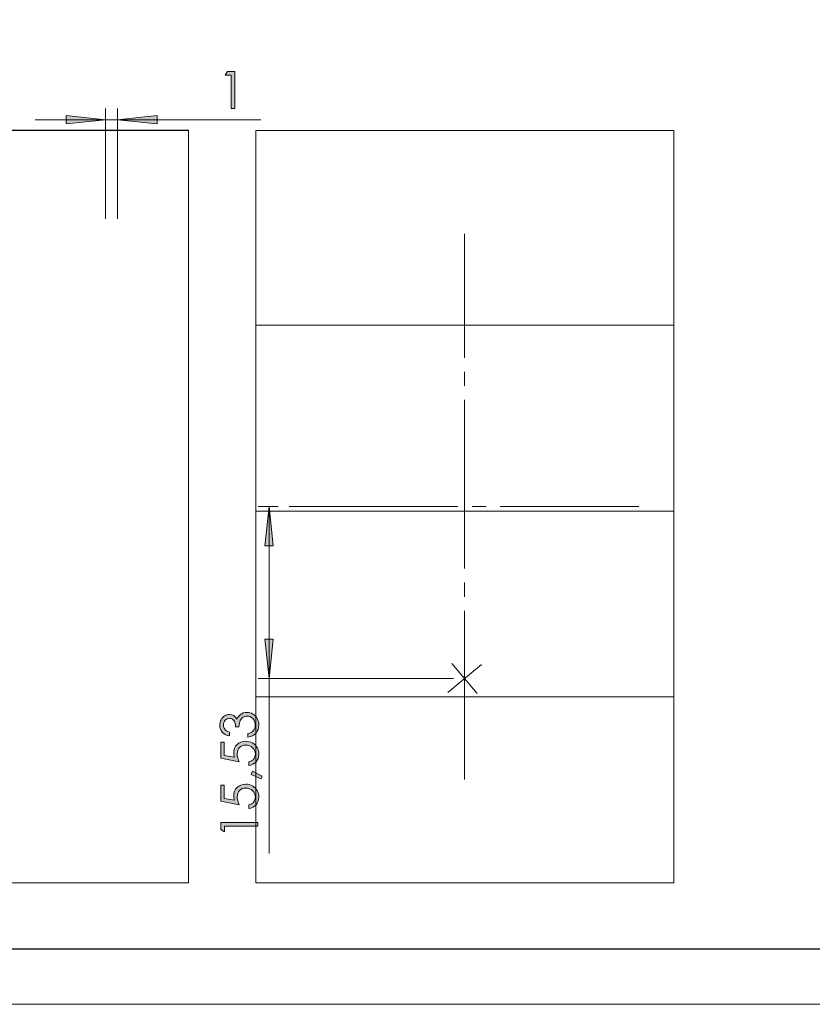
# Model space of a CAD drawing. Units: millimetres. Extents: x -427 to -7, y 0 to 297.
# Drawn here: x -358 to -287, y 0 to 89 of the extents above; entities that cross this region are included whole.
import ezdxf

# ---------------------------------------------------------------- set-up
doc = ezdxf.new("R2010")
doc.units = ezdxf.units.MM
doc.header["$MEASUREMENT"] = 0
for name, pattern in [('AI-Linetype-1', [19.05, 15.24, -1.27, 1.27, -1.27]), ('AI-Linetype-31', [19.05, 15.24, -1.27, 1.27, -1.27]), ('AI-Linetype-32', [19.05, 15.24, -1.27, 1.27, -1.27]), ('AI-Linetype-33', [19.05, 15.24, -1.27, 1.27, -1.27])]:
    doc.linetypes.add(name, pattern=pattern)
doc.layers.add('Livello 1', color=7, linetype='Continuous', lineweight=0)
picture_1 = doc.add_image_def('image86.png', size_in_pixel=(86, 268))
picture_2 = doc.add_image_def('image87.png', size_in_pixel=(149, 67))
picture_3 = doc.add_image_def('image88.png', size_in_pixel=(149, 67))
picture_4 = doc.add_image_def('image89.png', size_in_pixel=(149, 67))
picture_5 = doc.add_image_def('image90.png', size_in_pixel=(149, 70))

# ---------------------------------------------------------------- blocks, each defined once
blk = doc.blocks.new('Block_133')
at = {"layer": 'Livello 1'}
blk.add_lwpolyline([(-364.842, 10.977), (-343.023, 10.977), (-343.023, 78.961), (-364.842, 78.961)], close=True, dxfattribs=at)
image = blk.add_image(picture_1, insert=(-364.842, 10.977), size_in_units=(21.818, 67.984), dxfattribs=at)
blk = doc.blocks.new('Block_132')
at = {"layer": 'Livello 1'}
blk.add_lwpolyline([(-364.842, 10.977), (-343.023, 10.977), (-343.023, 78.962), (-364.842, 78.962)], close=True, dxfattribs=at)
blk.add_blockref('Block_133', (0, 0), dxfattribs=at)
blk = doc.blocks.new('Block_135')
at = {"layer": 'Livello 1'}
blk.add_lwpolyline([(-336.916, 10.977), (-299.166, 10.977), (-299.166, 27.77), (-336.916, 27.77)], close=True, dxfattribs=at)
image = blk.add_image(picture_2, insert=(-336.916, 10.977), size_in_units=(37.75, 16.793), dxfattribs=at)
blk = doc.blocks.new('Block_134')
at = {"layer": 'Livello 1'}
blk.add_lwpolyline([(-336.916, 10.977), (-299.166, 10.977), (-299.166, 27.771), (-336.916, 27.771)], close=True, dxfattribs=at)
blk.add_blockref('Block_135', (0, 0), dxfattribs=at)
blk = doc.blocks.new('Block_137')
at = {"layer": 'Livello 1'}
blk.add_lwpolyline([(-336.916, 27.77), (-299.166, 27.77), (-299.166, 44.564), (-336.916, 44.564)], close=True, dxfattribs=at)
image = blk.add_image(picture_3, insert=(-336.916, 27.77), size_in_units=(37.75, 16.793), dxfattribs=at)
blk = doc.blocks.new('Block_136')
at = {"layer": 'Livello 1'}
blk.add_lwpolyline([(-336.916, 27.77), (-299.166, 27.77), (-299.166, 44.564), (-336.916, 44.564)], close=True, dxfattribs=at)
blk.add_blockref('Block_137', (0, 0), dxfattribs=at)
blk = doc.blocks.new('Block_139')
at = {"layer": 'Livello 1'}
blk.add_lwpolyline([(-336.916, 44.564), (-299.166, 44.564), (-299.166, 61.357), (-336.916, 61.357)], close=True, dxfattribs=at)
image = blk.add_image(picture_4, insert=(-336.916, 44.564), size_in_units=(37.75, 16.793), dxfattribs=at)
blk = doc.blocks.new('Block_138')
at = {"layer": 'Livello 1'}
blk.add_lwpolyline([(-336.916, 44.564), (-299.166, 44.564), (-299.166, 61.357), (-336.916, 61.357)], close=True, dxfattribs=at)
blk.add_blockref('Block_139', (0, 0), dxfattribs=at)
blk = doc.blocks.new('Block_141')
at = {"layer": 'Livello 1'}
blk.add_lwpolyline([(-336.916, 61.357), (-299.166, 61.357), (-299.166, 78.961), (-336.916, 78.961)], close=True, dxfattribs=at)
image = blk.add_image(picture_5, insert=(-336.916, 61.357), size_in_units=(37.75, 17.604), dxfattribs=at)
blk = doc.blocks.new('Block_140')
at = {"layer": 'Livello 1'}
blk.add_lwpolyline([(-336.916, 61.357), (-299.166, 61.357), (-299.166, 78.961), (-336.916, 78.961)], close=True, dxfattribs=at)
blk.add_blockref('Block_141', (0, 0), dxfattribs=at)
blk = doc.blocks.new('Block_2')
at = {"layer": 'Livello 1', "true_color": 0x000000, "transparency": 33554687}
h = blk.add_hatch(color=18, dxfattribs=at)
h.dxf.hatch_style = 2
h.paths.add_polyline_path([(-339.49, 84.287), (-338.831, 84.287), (-338.831, 80.935), (-339.164, 80.935), (-339.164, 83.958), (-339.69, 83.958)])
h = blk.add_hatch(color=18, dxfattribs=at)
h.dxf.hatch_style = 2
edge = h.paths.add_edge_path()
edge.add_spline(control_points=[(-350.502, 79.921), (-350.502, 79.921), (-354.058, 79.54), (-354.058, 79.54), (-354.058, 79.54), (-354.058, 80.302), (-354.058, 80.302)], knot_values=[0, 0, 0, 0, 1, 1, 1, 2, 2, 2, 2], degree=3, periodic=0)
edge.add_line((-354.058, 80.302), (-350.502, 79.921))
edge = h.paths.add_edge_path()
edge.add_spline(control_points=[(-349.41, 79.921), (-349.41, 79.921), (-345.854, 80.302), (-345.854, 80.302), (-345.854, 80.302), (-345.854, 79.54), (-345.854, 79.54)], knot_values=[0, 0, 0, 0, 1, 1, 1, 2, 2, 2, 2], degree=3, periodic=0)
edge.add_line((-345.854, 79.54), (-349.41, 79.921))
h = blk.add_hatch(color=18, dxfattribs=at)
h.dxf.hatch_style = 2
edge = h.paths.add_edge_path()
edge.add_spline(control_points=[(-335.732, 29.434), (-335.732, 29.434), (-336.113, 32.99), (-336.113, 32.99), (-336.113, 32.99), (-335.351, 32.99), (-335.351, 32.99)], knot_values=[0, 0, 0, 0, 1, 1, 1, 2, 2, 2, 2], degree=3, periodic=0)
edge.add_line((-335.351, 32.99), (-335.732, 29.434))
edge = h.paths.add_edge_path()
edge.add_spline(control_points=[(-335.732, 44.969), (-335.732, 44.969), (-335.351, 41.413), (-335.351, 41.413), (-335.351, 41.413), (-336.113, 41.413), (-336.113, 41.413)], knot_values=[0, 0, 0, 0, 1, 1, 1, 2, 2, 2, 2], degree=3, periodic=0)
edge.add_line((-336.113, 41.413), (-335.732, 44.969))
h = blk.add_hatch(color=18, dxfattribs=at)
h.dxf.hatch_style = 2
edge = h.paths.add_edge_path()
edge.add_spline(control_points=[(-337.36, 20.761), (-337.36, 20.761), (-337.215, 21.068), (-337.215, 21.068), (-337.215, 21.068), (-336.353, 20.606), (-336.353, 20.606), (-336.353, 20.606), (-336.449, 20.38), (-336.449, 20.38), (-336.449, 20.38), (-337.36, 20.761), (-337.36, 20.761)], knot_values=[0, 0, 0, 0, 1, 1, 1, 2, 2, 2, 3, 3, 3, 4, 4, 4, 4], degree=3, periodic=0)
edge = h.paths.add_edge_path()
edge.add_spline(control_points=[(-340.097, 15.78), (-340.097, 15.78), (-340.097, 16.439), (-340.097, 16.439), (-340.097, 16.439), (-336.745, 16.439), (-336.745, 16.439), (-336.745, 16.439), (-336.745, 16.106), (-336.745, 16.106), (-336.745, 16.106), (-339.769, 16.106), (-339.769, 16.106), (-339.769, 16.106), (-339.769, 15.579), (-339.769, 15.579), (-339.769, 15.579), (-340.097, 15.78), (-340.097, 15.78)], knot_values=[0, 0, 0, 0, 1, 1, 1, 2, 2, 2, 3, 3, 3, 4, 4, 4, 5, 5, 5, 6, 6, 6, 6], degree=3, periodic=0)
edge = h.paths.add_edge_path()
edge.add_spline(control_points=[(-340.097, 19.797), (-340.097, 19.797), (-339.778, 19.797), (-339.778, 19.797), (-339.778, 19.797), (-339.778, 18.606), (-339.778, 18.606), (-339.778, 18.606), (-338.864, 18.438), (-338.864, 18.438), (-338.907, 18.584), (-338.928, 18.715), (-338.928, 18.832), (-338.928, 19.137), (-338.826, 19.389), (-338.622, 19.587), (-338.417, 19.785), (-338.156, 19.884), (-337.837, 19.884), (-337.616, 19.884), (-337.414, 19.833), (-337.23, 19.731), (-337.047, 19.629), (-336.906, 19.491), (-336.808, 19.318), (-336.71, 19.144), (-336.661, 18.943), (-336.661, 18.715), (-336.661, 18.443), (-336.744, 18.213), (-336.91, 18.026), (-337.077, 17.839), (-337.292, 17.728), (-337.556, 17.691), (-337.556, 17.691), (-337.556, 18.035), (-337.556, 18.035), (-337.427, 18.061), (-337.322, 18.105), (-337.242, 18.166), (-337.161, 18.228), (-337.096, 18.31), (-337.047, 18.413), (-336.998, 18.515), (-336.973, 18.623), (-336.973, 18.735), (-336.973, 18.955), (-337.056, 19.145), (-337.223, 19.303), (-337.39, 19.461), (-337.599, 19.54), (-337.849, 19.54), (-338.075, 19.54), (-338.259, 19.468), (-338.4, 19.325), (-338.541, 19.183), (-338.611, 18.992), (-338.611, 18.753), (-338.611, 18.556), (-338.551, 18.317), (-338.431, 18.035), (-338.431, 18.035), (-340.097, 18.345), (-340.097, 18.345), (-340.097, 18.345), (-340.097, 19.797), (-340.097, 19.797)], knot_values=[0, 0, 0, 0, 1, 1, 1, 2, 2, 2, 3, 3, 3, 4, 4, 4, 5, 5, 5, 6, 6, 6, 7, 7, 7, 8, 8, 8, 9, 9, 9, 10, 10, 10, 11, 11, 11, 12, 12, 12, 13, 13, 13, 14, 14, 14, 15, 15, 15, 16, 16, 16, 17, 17, 17, 18, 18, 18, 19, 19, 19, 20, 20, 20, 21, 21, 21, 22, 22, 22, 22], degree=3, periodic=0)
edge = h.paths.add_edge_path()
edge.add_spline(control_points=[(-340.097, 23.676), (-340.097, 23.676), (-339.778, 23.676), (-339.778, 23.676), (-339.778, 23.676), (-339.778, 22.485), (-339.778, 22.485), (-339.778, 22.485), (-338.864, 22.317), (-338.864, 22.317), (-338.907, 22.463), (-338.928, 22.594), (-338.928, 22.711), (-338.928, 23.016), (-338.826, 23.268), (-338.622, 23.466), (-338.417, 23.664), (-338.156, 23.763), (-337.837, 23.763), (-337.616, 23.763), (-337.414, 23.712), (-337.23, 23.61), (-337.047, 23.509), (-336.906, 23.371), (-336.808, 23.197), (-336.71, 23.023), (-336.661, 22.822), (-336.661, 22.594), (-336.661, 22.322), (-336.744, 22.092), (-336.91, 21.905), (-337.077, 21.719), (-337.292, 21.607), (-337.556, 21.57), (-337.556, 21.57), (-337.556, 21.915), (-337.556, 21.915), (-337.427, 21.94), (-337.322, 21.984), (-337.242, 22.046), (-337.161, 22.107), (-337.096, 22.189), (-337.047, 22.292), (-336.998, 22.394), (-336.973, 22.502), (-336.973, 22.614), (-336.973, 22.835), (-337.056, 23.024), (-337.223, 23.182), (-337.39, 23.34), (-337.599, 23.419), (-337.849, 23.419), (-338.075, 23.419), (-338.259, 23.347), (-338.4, 23.205), (-338.541, 23.062), (-338.611, 22.871), (-338.611, 22.633), (-338.611, 22.435), (-338.551, 22.196), (-338.431, 21.915), (-338.431, 21.915), (-340.097, 22.225), (-340.097, 22.225), (-340.097, 22.225), (-340.097, 23.676), (-340.097, 23.676)], knot_values=[0, 0, 0, 0, 1, 1, 1, 2, 2, 2, 3, 3, 3, 4, 4, 4, 5, 5, 5, 6, 6, 6, 7, 7, 7, 8, 8, 8, 9, 9, 9, 10, 10, 10, 11, 11, 11, 12, 12, 12, 13, 13, 13, 14, 14, 14, 15, 15, 15, 16, 16, 16, 17, 17, 17, 18, 18, 18, 19, 19, 19, 20, 20, 20, 21, 21, 21, 22, 22, 22, 22], degree=3, periodic=0)
edge = h.paths.add_edge_path()
edge.add_spline(control_points=[(-339.32, 24.585), (-339.32, 24.585), (-339.32, 24.243), (-339.32, 24.243), (-339.596, 24.305), (-339.809, 24.425), (-339.958, 24.601), (-340.107, 24.777), (-340.181, 24.985), (-340.181, 25.225), (-340.181, 25.4), (-340.141, 25.563), (-340.062, 25.714), (-339.982, 25.866), (-339.874, 25.983), (-339.739, 26.065), (-339.604, 26.148), (-339.463, 26.19), (-339.315, 26.19), (-339.027, 26.19), (-338.798, 26.046), (-338.63, 25.759), (-338.564, 25.92), (-338.469, 26.052), (-338.342, 26.155), (-338.165, 26.301), (-337.966, 26.374), (-337.745, 26.374), (-337.556, 26.374), (-337.374, 26.324), (-337.202, 26.224), (-337.03, 26.124), (-336.896, 25.987), (-336.802, 25.814), (-336.708, 25.64), (-336.661, 25.447), (-336.661, 25.232), (-336.661, 24.944), (-336.744, 24.703), (-336.91, 24.51), (-337.077, 24.317), (-337.321, 24.191), (-337.643, 24.131), (-337.643, 24.131), (-337.643, 24.46), (-337.643, 24.46), (-337.426, 24.517), (-337.268, 24.6), (-337.171, 24.708), (-337.048, 24.846), (-336.987, 25.023), (-336.987, 25.237), (-336.987, 25.48), (-337.06, 25.675), (-337.205, 25.823), (-337.351, 25.97), (-337.522, 26.044), (-337.718, 26.044), (-337.849, 26.044), (-337.971, 26.007), (-338.085, 25.933), (-338.199, 25.859), (-338.285, 25.761), (-338.342, 25.637), (-338.4, 25.513), (-338.436, 25.321), (-338.45, 25.061), (-338.45, 25.061), (-338.757, 25.061), (-338.757, 25.061), (-338.757, 25.215), (-338.784, 25.355), (-338.838, 25.481), (-338.892, 25.607), (-338.961, 25.698), (-339.044, 25.755), (-339.128, 25.812), (-339.219, 25.841), (-339.318, 25.841), (-339.464, 25.841), (-339.59, 25.783), (-339.696, 25.667), (-339.802, 25.55), (-339.855, 25.403), (-339.855, 25.225), (-339.855, 25.081), (-339.815, 24.956), (-339.734, 24.852), (-339.652, 24.747), (-339.514, 24.658), (-339.32, 24.585)], knot_values=[0, 0, 0, 0, 1, 1, 1, 2, 2, 2, 3, 3, 3, 4, 4, 4, 5, 5, 5, 6, 6, 6, 7, 7, 7, 8, 8, 8, 9, 9, 9, 10, 10, 10, 11, 11, 11, 12, 12, 12, 13, 13, 13, 14, 14, 14, 15, 15, 15, 16, 16, 16, 17, 17, 17, 18, 18, 18, 19, 19, 19, 20, 20, 20, 21, 21, 21, 22, 22, 22, 23, 23, 23, 24, 24, 24, 25, 25, 25, 26, 26, 26, 27, 27, 27, 28, 28, 28, 29, 29, 29, 30, 30, 30, 30], degree=3, periodic=0)
at = {"layer": 'Livello 1', "color": 18, "linetype": 'AI-Linetype-1', "lineweight": 18, "true_color": 0x000000}
blk.add_line((-318.076, 20.319), (-318.076, 69.619), dxfattribs=at)
at = {"layer": 'Livello 1', "color": 18, "linetype": 'AI-Linetype-33', "lineweight": 18, "true_color": 0x000000}
blk.add_line((-333.912, 44.969), (-302.337, 44.969), dxfattribs=at)
at = {"layer": 'Livello 1', "color": 18, "linetype": 'AI-Linetype-31', "lineweight": 18, "true_color": 0x000000}
blk.add_line((-316.558, 30.708), (-319.594, 28.161), dxfattribs=at)
at = {"layer": 'Livello 1', "color": 18, "linetype": 'AI-Linetype-32', "lineweight": 18, "true_color": 0x000000}
blk.add_line((-319.219, 30.796), (-316.933, 28.072), dxfattribs=at)
at = {"layer": 'Livello 1'}
for points in [[(-427.055, 0), (-7.056, 0), (-7.056, 297), (-427.055, 297)], [(-339.49, 84.287), (-338.831, 84.287), (-338.831, 80.935), (-339.164, 80.935), (-339.164, 83.958), (-339.69, 83.958)]]:
    blk.add_lwpolyline(points, close=True, dxfattribs=at)
at = {"layer": 'Livello 1', "color": 18, "lineweight": 18, "true_color": 0x000000}
for points in [[(-350.502, 79.921), (-350.502, 79.921), (-354.058, 79.54), (-354.058, 79.54), (-354.058, 79.54), (-354.058, 80.302), (-354.058, 80.302), (-354.058, 80.302), (-350.502, 79.921), (-350.502, 79.921)], [(-349.41, 79.921), (-349.41, 79.921), (-345.854, 80.302), (-345.854, 80.302), (-345.854, 80.302), (-345.854, 79.54), (-345.854, 79.54), (-345.854, 79.54), (-349.41, 79.921), (-349.41, 79.921)], [(-335.732, 44.969), (-335.732, 44.969), (-335.351, 41.413), (-335.351, 41.413), (-335.351, 41.413), (-336.113, 41.413), (-336.113, 41.413), (-336.113, 41.413), (-335.732, 44.969), (-335.732, 44.969)], [(-335.732, 29.434), (-335.732, 29.434), (-336.113, 32.99), (-336.113, 32.99), (-336.113, 32.99), (-335.351, 32.99), (-335.351, 32.99), (-335.351, 32.99), (-335.732, 29.434), (-335.732, 29.434)]]:
    blk.add_open_spline(points, degree=3, knots=[0, 0, 0, 0, 1, 1, 1, 2, 2, 2, 3, 3, 3, 3], dxfattribs=at)
at = {"layer": 'Livello 1'}
for points, knots in [([(-350.502, 79.921), (-350.502, 79.921), (-354.058, 79.54), (-354.058, 79.54), (-354.058, 79.54), (-354.058, 80.302), (-354.058, 80.302)], [0, 0, 0, 0, 1, 1, 1, 2, 2, 2, 2]), ([(-349.41, 79.921), (-349.41, 79.921), (-345.854, 80.302), (-345.854, 80.302), (-345.854, 80.302), (-345.854, 79.54), (-345.854, 79.54)], [0, 0, 0, 0, 1, 1, 1, 2, 2, 2, 2]), ([(-335.732, 44.969), (-335.732, 44.969), (-335.351, 41.413), (-335.351, 41.413), (-335.351, 41.413), (-336.113, 41.413), (-336.113, 41.413)], [0, 0, 0, 0, 1, 1, 1, 2, 2, 2, 2]), ([(-335.732, 29.434), (-335.732, 29.434), (-336.113, 32.99), (-336.113, 32.99), (-336.113, 32.99), (-335.351, 32.99), (-335.351, 32.99)], [0, 0, 0, 0, 1, 1, 1, 2, 2, 2, 2]), ([(-339.32, 24.585), (-339.32, 24.585), (-339.32, 24.243), (-339.32, 24.243), (-339.596, 24.305), (-339.809, 24.425), (-339.958, 24.601), (-340.107, 24.777), (-340.181, 24.985), (-340.181, 25.225), (-340.181, 25.4), (-340.141, 25.563), (-340.062, 25.714), (-339.982, 25.866), (-339.874, 25.983), (-339.739, 26.065), (-339.604, 26.148), (-339.463, 26.19), (-339.315, 26.19), (-339.027, 26.19), (-338.798, 26.046), (-338.63, 25.759), (-338.564, 25.92), (-338.469, 26.052), (-338.342, 26.155), (-338.165, 26.301), (-337.966, 26.374), (-337.745, 26.374), (-337.556, 26.374), (-337.374, 26.324), (-337.202, 26.224), (-337.03, 26.124), (-336.896, 25.987), (-336.802, 25.814), (-336.708, 25.64), (-336.661, 25.447), (-336.661, 25.232), (-336.661, 24.944), (-336.744, 24.703), (-336.91, 24.51), (-337.077, 24.317), (-337.321, 24.191), (-337.643, 24.131), (-337.643, 24.131), (-337.643, 24.46), (-337.643, 24.46), (-337.426, 24.517), (-337.268, 24.6), (-337.171, 24.708), (-337.048, 24.846), (-336.987, 25.023), (-336.987, 25.237), (-336.987, 25.48), (-337.06, 25.675), (-337.205, 25.823), (-337.351, 25.97), (-337.522, 26.044), (-337.718, 26.044), (-337.849, 26.044), (-337.971, 26.007), (-338.085, 25.933), (-338.199, 25.859), (-338.285, 25.761), (-338.342, 25.637), (-338.4, 25.513), (-338.436, 25.321), (-338.45, 25.061), (-338.45, 25.061), (-338.757, 25.061), (-338.757, 25.061), (-338.757, 25.215), (-338.784, 25.355), (-338.838, 25.481), (-338.892, 25.607), (-338.961, 25.698), (-339.044, 25.755), (-339.128, 25.812), (-339.219, 25.841), (-339.318, 25.841), (-339.464, 25.841), (-339.59, 25.783), (-339.696, 25.667), (-339.802, 25.55), (-339.855, 25.403), (-339.855, 25.225), (-339.855, 25.081), (-339.815, 24.956), (-339.734, 24.852), (-339.652, 24.747), (-339.514, 24.658), (-339.32, 24.585)], [0, 0, 0, 0, 1, 1, 1, 2, 2, 2, 3, 3, 3, 4, 4, 4, 5, 5, 5, 6, 6, 6, 7, 7, 7, 8, 8, 8, 9, 9, 9, 10, 10, 10, 11, 11, 11, 12, 12, 12, 13, 13, 13, 14, 14, 14, 15, 15, 15, 16, 16, 16, 17, 17, 17, 18, 18, 18, 19, 19, 19, 20, 20, 20, 21, 21, 21, 22, 22, 22, 23, 23, 23, 24, 24, 24, 25, 25, 25, 26, 26, 26, 27, 27, 27, 28, 28, 28, 29, 29, 29, 30, 30, 30, 30]), ([(-340.097, 23.676), (-340.097, 23.676), (-339.778, 23.676), (-339.778, 23.676), (-339.778, 23.676), (-339.778, 22.485), (-339.778, 22.485), (-339.778, 22.485), (-338.864, 22.317), (-338.864, 22.317), (-338.907, 22.463), (-338.928, 22.594), (-338.928, 22.711), (-338.928, 23.016), (-338.826, 23.268), (-338.622, 23.466), (-338.417, 23.664), (-338.156, 23.763), (-337.837, 23.763), (-337.616, 23.763), (-337.414, 23.712), (-337.23, 23.61), (-337.047, 23.509), (-336.906, 23.371), (-336.808, 23.197), (-336.71, 23.023), (-336.661, 22.822), (-336.661, 22.594), (-336.661, 22.322), (-336.744, 22.092), (-336.91, 21.905), (-337.077, 21.719), (-337.292, 21.607), (-337.556, 21.57), (-337.556, 21.57), (-337.556, 21.915), (-337.556, 21.915), (-337.427, 21.94), (-337.322, 21.984), (-337.242, 22.046), (-337.161, 22.107), (-337.096, 22.189), (-337.047, 22.292), (-336.998, 22.394), (-336.973, 22.502), (-336.973, 22.614), (-336.973, 22.835), (-337.056, 23.024), (-337.223, 23.182), (-337.39, 23.34), (-337.599, 23.419), (-337.849, 23.419), (-338.075, 23.419), (-338.259, 23.347), (-338.4, 23.205), (-338.541, 23.062), (-338.611, 22.871), (-338.611, 22.633), (-338.611, 22.435), (-338.551, 22.196), (-338.431, 21.915), (-338.431, 21.915), (-340.097, 22.225), (-340.097, 22.225), (-340.097, 22.225), (-340.097, 23.676), (-340.097, 23.676)], [0, 0, 0, 0, 1, 1, 1, 2, 2, 2, 3, 3, 3, 4, 4, 4, 5, 5, 5, 6, 6, 6, 7, 7, 7, 8, 8, 8, 9, 9, 9, 10, 10, 10, 11, 11, 11, 12, 12, 12, 13, 13, 13, 14, 14, 14, 15, 15, 15, 16, 16, 16, 17, 17, 17, 18, 18, 18, 19, 19, 19, 20, 20, 20, 21, 21, 21, 22, 22, 22, 22]), ([(-337.36, 20.761), (-337.36, 20.761), (-337.215, 21.068), (-337.215, 21.068), (-337.215, 21.068), (-336.353, 20.606), (-336.353, 20.606), (-336.353, 20.606), (-336.449, 20.38), (-336.449, 20.38), (-336.449, 20.38), (-337.36, 20.761), (-337.36, 20.761)], [0, 0, 0, 0, 1, 1, 1, 2, 2, 2, 3, 3, 3, 4, 4, 4, 4]), ([(-340.097, 19.797), (-340.097, 19.797), (-339.778, 19.797), (-339.778, 19.797), (-339.778, 19.797), (-339.778, 18.606), (-339.778, 18.606), (-339.778, 18.606), (-338.864, 18.438), (-338.864, 18.438), (-338.907, 18.584), (-338.928, 18.715), (-338.928, 18.832), (-338.928, 19.137), (-338.826, 19.389), (-338.622, 19.587), (-338.417, 19.785), (-338.156, 19.884), (-337.837, 19.884), (-337.616, 19.884), (-337.414, 19.833), (-337.23, 19.731), (-337.047, 19.629), (-336.906, 19.491), (-336.808, 19.318), (-336.71, 19.144), (-336.661, 18.943), (-336.661, 18.715), (-336.661, 18.443), (-336.744, 18.213), (-336.91, 18.026), (-337.077, 17.839), (-337.292, 17.728), (-337.556, 17.691), (-337.556, 17.691), (-337.556, 18.035), (-337.556, 18.035), (-337.427, 18.061), (-337.322, 18.105), (-337.242, 18.166), (-337.161, 18.228), (-337.096, 18.31), (-337.047, 18.413), (-336.998, 18.515), (-336.973, 18.623), (-336.973, 18.735), (-336.973, 18.955), (-337.056, 19.145), (-337.223, 19.303), (-337.39, 19.461), (-337.599, 19.54), (-337.849, 19.54), (-338.075, 19.54), (-338.259, 19.468), (-338.4, 19.325), (-338.541, 19.183), (-338.611, 18.992), (-338.611, 18.753), (-338.611, 18.556), (-338.551, 18.317), (-338.431, 18.035), (-338.431, 18.035), (-340.097, 18.345), (-340.097, 18.345), (-340.097, 18.345), (-340.097, 19.797), (-340.097, 19.797)], [0, 0, 0, 0, 1, 1, 1, 2, 2, 2, 3, 3, 3, 4, 4, 4, 5, 5, 5, 6, 6, 6, 7, 7, 7, 8, 8, 8, 9, 9, 9, 10, 10, 10, 11, 11, 11, 12, 12, 12, 13, 13, 13, 14, 14, 14, 15, 15, 15, 16, 16, 16, 17, 17, 17, 18, 18, 18, 19, 19, 19, 20, 20, 20, 21, 21, 21, 22, 22, 22, 22]), ([(-340.097, 15.78), (-340.097, 15.78), (-340.097, 16.439), (-340.097, 16.439), (-340.097, 16.439), (-336.745, 16.439), (-336.745, 16.439), (-336.745, 16.439), (-336.745, 16.106), (-336.745, 16.106), (-336.745, 16.106), (-339.769, 16.106), (-339.769, 16.106), (-339.769, 16.106), (-339.769, 15.579), (-339.769, 15.579), (-339.769, 15.579), (-340.097, 15.78), (-340.097, 15.78)], [0, 0, 0, 0, 1, 1, 1, 2, 2, 2, 3, 3, 3, 4, 4, 4, 5, 5, 5, 6, 6, 6, 6])]:
    blk.add_open_spline(points, degree=3, knots=knots, dxfattribs=at)
at = {"layer": 'Livello 1', "color": 18, "lineweight": 18, "true_color": 0x000000}
for points in [[(-350.502, 70.965), (-350.502, 70.965), (-350.502, 80.921), (-350.502, 80.921)], [(-349.41, 70.965), (-349.41, 70.965), (-349.41, 80.921), (-349.41, 80.921)], [(-350.502, 79.921), (-350.502, 79.921), (-356.852, 79.921), (-356.852, 79.921)], [(-350.502, 79.921), (-350.502, 79.921), (-349.41, 79.921), (-349.41, 79.921)], [(-349.41, 79.921), (-349.41, 79.921), (-336.474, 79.921), (-336.474, 79.921)], [(-334.912, 44.969), (-334.912, 44.969), (-336.732, 44.969), (-336.732, 44.969)], [(-335.732, 29.434), (-335.732, 29.434), (-335.732, 44.969), (-335.732, 44.969)], [(-319.076, 29.434), (-319.076, 29.434), (-336.732, 29.434), (-336.732, 29.434)], [(-335.732, 29.434), (-335.732, 29.434), (-335.732, 13.623), (-335.732, 13.623)]]:
    blk.add_open_spline(points, degree=3, dxfattribs=at)
at = {"layer": 'Livello 1', "color": 18, "lineweight": 25, "true_color": 0x000000}
blk.add_open_spline([(-422.055, 5), (-422.055, 5), (-12.055, 5), (-12.055, 5)], degree=3, dxfattribs=at)
at = {"layer": 'Livello 1'}
for name in ['Block_132', 'Block_140', 'Block_138', 'Block_136', 'Block_134']:
    blk.add_blockref(name, (0, 0), dxfattribs=at)
blk = doc.blocks.new('Block_1')
at = {"layer": 'Livello 1'}
blk.add_lwpolyline([(-427.055, 297), (-7.056, 297), (-7.056, 0), (-427.055, 0)], close=True, dxfattribs=at)
blk.add_blockref('Block_2', (0, 0), dxfattribs=at)
blk = doc.blocks.new('Block_0')
at = {"layer": 'Livello 1'}
blk.add_blockref('Block_1', (0, 0), dxfattribs=at)

msp = doc.modelspace()

# ---------------------------------------------------------------- block references
at = {"layer": 'Livello 1'}
msp.add_blockref('Block_0', (0, 0), dxfattribs=at)

doc.saveas('drawing.dxf')
